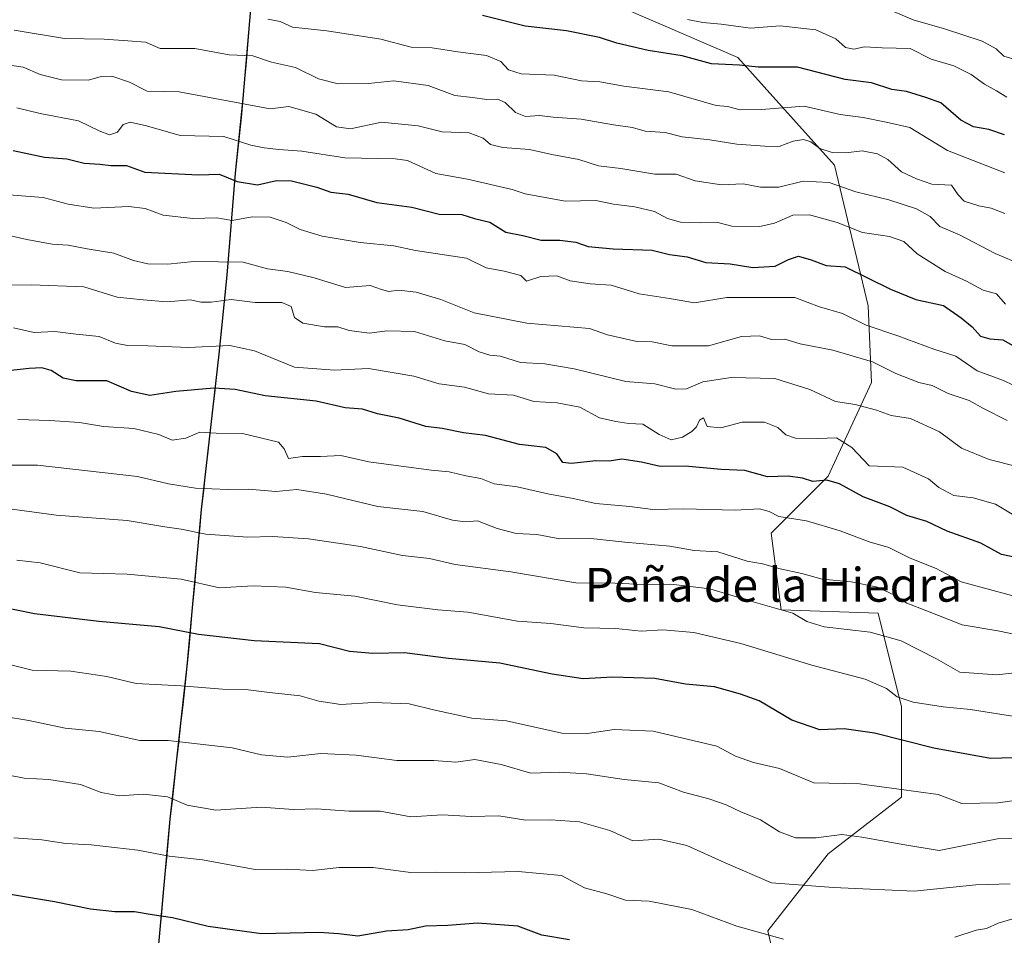
# Model space of a CAD drawing. Units: metres. Extents: x 540809 to 542740, y 4716989 to 4718985.
# Drawn here: x 541076 to 541309, y 4717888 to 4718105 of the extents above; entities that cross this region are included whole.
import ezdxf
from ezdxf.enums import TextEntityAlignment as Align

# ---------------------------------------------------------------- set-up
doc = ezdxf.new("R2010")
doc.units = ezdxf.units.M
doc.header["$MEASUREMENT"] = 0
for name, color, linetype, lineweight in [('Arbolado forestal CxS', 92, 'Continuous', 0), ('Comarca', 135, 'Continuous', 13), ('Comarca CxS', 21, 'Continuous', 0), ('Comunidad autónoma', 142, 'Continuous', 30), ('Comunidad Autónoma CxS', 142, 'Continuous', 0), ('Curva de nivel maestra', 30, 'Continuous', 30), ('Curva de nivel normal', 30, 'Continuous', 0), ('Entidad de ámbito territorial', 7, 'Continuous', 0), ('Entidad de ámbito territorial CxS', 92, 'Continuous', 0), ('Espacio natural protegido', 121, 'Continuous', 13), ('Espacio natural protegido CxS', 121, 'Continuous', 0), ('Municipio', 91, 'Continuous', 13), ('Municipio CxS', 4, 'Continuous', 0), ('Provincia', 7, 'Continuous', 0), ('Provincia CxS', 1, 'Continuous', 0), ('Texto cartográfico', 7, 'Continuous', 0)]:
    doc.layers.add(name, color=color, linetype=linetype, lineweight=lineweight)
doc.styles.add('Style-Arial', font='txt')

msp = doc.modelspace()

# ---------------------------------------------------------------- linework, layer by layer
at = {"layer": 'Arbolado forestal CxS', "color": 92, "linetype": 'Continuous', "lineweight": 0}
for points in [[(541132.2944, 4718126.3937, 1031.7718), (541154.1543, 4718120.4313, 1030.5521), (541179.0049, 4718113.6533, 1028.9176), (541211.7623, 4718110.2641, 1030.7803), (541245.6489, 4718095.5789, 1026.5311), (541268.4821, 4718070.1103, 1013.0974), (541276.4347, 4718036.8725, 996.86), (541277.2253, 4718018.6915, 987.9566), (541266.9487, 4717996.5587, 976.5065), (541253.5105, 4717983.1211, 968.2168), (541255.8815, 4717964.9403, 960.1883), (541278.8051, 4717964.1493, 962.8428), (541284.3381, 4717942.0159, 953.8671), (541284.3377, 4717920.6731, 945.19), (541266.9469, 4717907.2357, 938.6135), (541252.7183, 4717889.0549, 930.5962), (541259.8319, 4717858.2263, 920.697)], [(541132.2944, 4718126.3937, 1031.7718), (541154.1543, 4718120.4313, 1030.5521), (541179.0049, 4718113.6533, 1028.9176), (541211.7623, 4718110.2641, 1030.7803), (541245.6489, 4718095.5789, 1026.5311), (541268.4821, 4718070.1103, 1013.0974), (541276.4347, 4718036.8725, 996.86), (541277.2253, 4718018.6915, 987.9566), (541266.9487, 4717996.5587, 976.5065), (541253.5105, 4717983.1211, 968.2168), (541255.8815, 4717964.9403, 960.1883), (541278.8051, 4717964.1493, 962.8428), (541284.3381, 4717942.0159, 953.8671), (541284.3377, 4717920.6731, 945.19), (541266.9469, 4717907.2357, 938.6135), (541252.7183, 4717889.0549, 930.5962), (541259.8319, 4717858.2263, 920.697)], [(541211.7623, 4718110.2641, 1030.7803), (541245.6489, 4718095.5789, 1026.5311), (541268.4821, 4718070.1103, 1013.0974), (541276.4347, 4718036.8725, 996.86), (541277.2253, 4718018.6915, 987.9566), (541266.9487, 4717996.5587, 976.5065), (541253.5105, 4717983.1211, 968.2168), (541255.8815, 4717964.9403, 960.1883), (541278.8051, 4717964.1493, 962.8428), (541284.3381, 4717942.0159, 953.8671), (541284.3377, 4717920.6731, 945.19), (541266.9469, 4717907.2357, 938.6135), (541252.7183, 4717889.0549, 930.5962), (541259.8319, 4717858.2263, 920.697)], [(541259.8319, 4717858.2263, 920.697), (541252.7183, 4717889.0549, 930.5962), (541266.9469, 4717907.2357, 938.6135), (541284.3377, 4717920.6731, 945.19), (541284.3381, 4717942.0159, 953.8671), (541278.8051, 4717964.1493, 962.8428), (541255.8815, 4717964.9403, 960.1883), (541253.5105, 4717983.1211, 968.2168), (541266.9487, 4717996.5587, 976.5065), (541277.2253, 4718018.6915, 987.9566), (541276.4347, 4718036.8725, 996.86), (541268.4821, 4718070.1103, 1013.0974), (541245.6489, 4718095.5789, 1026.5311), (541211.7623, 4718110.2641, 1030.7803)], [(541108.4325, 4717883.5263, 922.1473), (541108.8551, 4717888.0825, 923.7467), (541109.2775, 4717892.6387, 925.2782), (541109.7001, 4717897.1951, 926.9345), (541110.1226, 4717901.7513, 928.6441), (541110.5451, 4717906.3075, 930.3396), (541110.9675, 4717910.8639, 931.916), (541111.3902, 4717915.4201, 933.4796), (541111.8925, 4717919.9451, 935.1898), (541112.3952, 4717924.4701, 936.9258), (541112.8975, 4717928.9951, 938.5161), (541113.4001, 4717933.5201, 940.0782), (541113.9025, 4717938.0451, 941.9291), (541114.4051, 4717942.5701, 943.5126), (541114.9075, 4717947.0951, 945.4335), (541115.4101, 4717951.6201, 947.1664), (541115.8325, 4717956.2563, 949.065), (541116.2552, 4717960.8925, 951.0429), (541116.6775, 4717965.5289, 952.9048), (541117.1001, 4717970.1651, 954.7986), (541117.5225, 4717974.8013, 956.6092), (541117.9451, 4717979.4375, 958.5056), (541118.3675, 4717984.0739, 960.6746), (541118.7901, 4717988.7101, 962.5196), (541119.3075, 4717993.2989, 964.3257), (541119.8251, 4717997.8875, 966.5266), (541120.3425, 4718002.4763, 968.5187), (541120.8601, 4718007.0651, 970.607), (541121.3776, 4718011.6539, 972.5898), (541121.8951, 4718016.2425, 974.5275), (541122.4125, 4718020.8313, 976.6373), (541122.9302, 4718025.4201, 978.7821), (541123.4175, 4718030.0875, 981.0531), (541123.9052, 4718034.7551, 983.3814), (541124.3925, 4718039.4225, 985.608), (541124.8801, 4718044.0901, 987.808), (541125.2701, 4718048.9161, 990.3674), (541125.6601, 4718053.7421, 992.9771), (541126.0501, 4718058.5681, 995.5463), (541126.4401, 4718063.3941, 998.0914), (541126.8301, 4718068.2201, 1000.7216), (541127.2851, 4718072.6351, 1002.8588), (541127.7401, 4718077.0501, 1005.1398), (541128.1951, 4718081.4651, 1007.6772), (541128.6501, 4718085.8801, 1009.9311), (541128.9751, 4718089.7851, 1011.9337), (541129.3001, 4718093.6901, 1014.2031), (541129.6251, 4718097.5951, 1016.9883), (541129.9501, 4718101.5001, 1018.7325), (541130.3101, 4718105.6275, 1020.7063)], [(541130.3101, 4718105.6275, 1020.7063), (541129.9501, 4718101.5001, 1018.7325), (541129.6251, 4718097.5951, 1016.9883), (541129.3001, 4718093.6901, 1014.2031), (541128.9751, 4718089.7851, 1011.9337), (541128.6501, 4718085.8801, 1009.9311), (541128.1951, 4718081.4651, 1007.6772), (541127.7401, 4718077.0501, 1005.1398), (541127.2851, 4718072.6351, 1002.8588), (541126.8301, 4718068.2201, 1000.7216), (541126.4401, 4718063.3941, 998.0914), (541126.0501, 4718058.5681, 995.5463), (541125.6601, 4718053.7421, 992.9771), (541125.2701, 4718048.9161, 990.3674), (541124.8801, 4718044.0901, 987.808), (541124.3925, 4718039.4225, 985.608), (541123.9052, 4718034.7551, 983.3814), (541123.4175, 4718030.0875, 981.0531), (541122.9302, 4718025.4201, 978.7821), (541122.4125, 4718020.8313, 976.6373), (541121.8951, 4718016.2425, 974.5275), (541121.3776, 4718011.6539, 972.5898), (541120.8601, 4718007.0651, 970.607), (541120.3425, 4718002.4763, 968.5187), (541119.8251, 4717997.8875, 966.5266), (541119.3075, 4717993.2989, 964.3257), (541118.7901, 4717988.7101, 962.5196), (541118.3675, 4717984.0739, 960.6746), (541117.9451, 4717979.4375, 958.5056), (541117.5225, 4717974.8013, 956.6092), (541117.1001, 4717970.1651, 954.7986), (541116.6775, 4717965.5289, 952.9048), (541116.2552, 4717960.8925, 951.0429), (541115.8325, 4717956.2563, 949.065), (541115.4101, 4717951.6201, 947.1664), (541114.9075, 4717947.0951, 945.4335), (541114.4051, 4717942.5701, 943.5126), (541113.9025, 4717938.0451, 941.9291), (541113.4001, 4717933.5201, 940.0782), (541112.8975, 4717928.9951, 938.5161), (541112.3952, 4717924.4701, 936.9258), (541111.8925, 4717919.9451, 935.1898), (541111.3902, 4717915.4201, 933.4796), (541110.9675, 4717910.8639, 931.916), (541110.5451, 4717906.3075, 930.3396), (541110.1226, 4717901.7513, 928.6441), (541109.7001, 4717897.1951, 926.9345), (541109.2775, 4717892.6387, 925.2782), (541108.8551, 4717888.0825, 923.7467), (541108.4325, 4717883.5263, 922.1473)], [(541130.3101, 4718105.6275, 1020.7063), (541129.9501, 4718101.5001, 1018.7325), (541129.6251, 4718097.5951, 1016.9883), (541129.3001, 4718093.6901, 1014.2031), (541128.9751, 4718089.7851, 1011.9337), (541128.6501, 4718085.8801, 1009.9311), (541128.1951, 4718081.4651, 1007.6772), (541127.7401, 4718077.0501, 1005.1398), (541127.2851, 4718072.6351, 1002.8588), (541126.8301, 4718068.2201, 1000.7216), (541126.4401, 4718063.3941, 998.0914), (541126.0501, 4718058.5681, 995.5463), (541125.6601, 4718053.7421, 992.9771), (541125.2701, 4718048.9161, 990.3674), (541124.8801, 4718044.0901, 987.808), (541124.3925, 4718039.4225, 985.608), (541123.9052, 4718034.7551, 983.3814), (541123.4175, 4718030.0875, 981.0531), (541122.9302, 4718025.4201, 978.7821), (541122.4125, 4718020.8313, 976.6373), (541121.8951, 4718016.2425, 974.5275), (541121.3776, 4718011.6539, 972.5898), (541120.8601, 4718007.0651, 970.607), (541120.3425, 4718002.4763, 968.5187), (541119.8251, 4717997.8875, 966.5266), (541119.3075, 4717993.2989, 964.3257), (541118.7901, 4717988.7101, 962.5196), (541118.3675, 4717984.0739, 960.6746), (541117.9451, 4717979.4375, 958.5056), (541117.5225, 4717974.8013, 956.6092), (541117.1001, 4717970.1651, 954.7986), (541116.6775, 4717965.5289, 952.9048), (541116.2552, 4717960.8925, 951.0429), (541115.8325, 4717956.2563, 949.065), (541115.4101, 4717951.6201, 947.1664), (541114.9075, 4717947.0951, 945.4335), (541114.4051, 4717942.5701, 943.5126), (541113.9025, 4717938.0451, 941.9291), (541113.4001, 4717933.5201, 940.0782), (541112.8975, 4717928.9951, 938.5161), (541112.3952, 4717924.4701, 936.9258), (541111.8925, 4717919.9451, 935.1898), (541111.3902, 4717915.4201, 933.4796), (541110.9675, 4717910.8639, 931.916), (541110.5451, 4717906.3075, 930.3396), (541110.1226, 4717901.7513, 928.6441), (541109.7001, 4717897.1951, 926.9345), (541109.2775, 4717892.6387, 925.2782), (541108.8551, 4717888.0825, 923.7467), (541108.4325, 4717883.5263, 922.1473)], [(541130.3101, 4718105.6275, 1020.7063), (541129.9501, 4718101.5001, 1018.7325), (541129.6251, 4718097.5951, 1016.9883), (541129.3001, 4718093.6901, 1014.2031), (541128.9751, 4718089.7851, 1011.9337), (541128.6501, 4718085.8801, 1009.9311), (541128.1951, 4718081.4651, 1007.6772), (541127.7401, 4718077.0501, 1005.1398), (541127.2851, 4718072.6351, 1002.8588), (541126.8301, 4718068.2201, 1000.7216), (541126.4401, 4718063.3941, 998.0914), (541126.0501, 4718058.5681, 995.5463), (541125.6601, 4718053.7421, 992.9771), (541125.2701, 4718048.9161, 990.3674), (541124.8801, 4718044.0901, 987.808), (541124.3925, 4718039.4225, 985.608), (541123.9052, 4718034.7551, 983.3814), (541123.4175, 4718030.0875, 981.0531), (541122.9302, 4718025.4201, 978.7821), (541122.4125, 4718020.8313, 976.6373), (541121.8951, 4718016.2425, 974.5275), (541121.3776, 4718011.6539, 972.5898), (541120.8601, 4718007.0651, 970.607), (541120.3425, 4718002.4763, 968.5187), (541119.8251, 4717997.8875, 966.5266), (541119.3075, 4717993.2989, 964.3257), (541118.7901, 4717988.7101, 962.5196), (541118.3675, 4717984.0739, 960.6746), (541117.9451, 4717979.4375, 958.5056), (541117.5225, 4717974.8013, 956.6092), (541117.1001, 4717970.1651, 954.7986), (541116.6775, 4717965.5289, 952.9048), (541116.2552, 4717960.8925, 951.0429), (541115.8325, 4717956.2563, 949.065), (541115.4101, 4717951.6201, 947.1664), (541114.9075, 4717947.0951, 945.4335), (541114.4051, 4717942.5701, 943.5126), (541113.9025, 4717938.0451, 941.9291), (541113.4001, 4717933.5201, 940.0782), (541112.8975, 4717928.9951, 938.5161), (541112.3952, 4717924.4701, 936.9258), (541111.8925, 4717919.9451, 935.1898), (541111.3902, 4717915.4201, 933.4796), (541110.9675, 4717910.8639, 931.916), (541110.5451, 4717906.3075, 930.3396), (541110.1226, 4717901.7513, 928.6441), (541109.7001, 4717897.1951, 926.9345), (541109.2775, 4717892.6387, 925.2782), (541108.8551, 4717888.0825, 923.7467), (541108.4325, 4717883.5263, 922.1473)]]:
    msp.add_polyline3d(points, dxfattribs=at)
at = {"layer": 'Comarca', "color": 135, "linetype": 'Continuous', "lineweight": 13, "flags": 128}
msp.add_lwpolyline([(541108.015, 4717878.9661), (541111.395, 4717915.4211), (541115.409, 4717951.6201), (541118.791, 4717988.7111), (541122.933, 4718025.4181), (541124.879, 4718044.0891), (541126.835, 4718068.2241), (541128.651, 4718085.8791), (541129.954, 4718101.5031), (541131.387, 4718118.0151)], dxfattribs=at)
at = {"layer": 'Comarca CxS', "color": 21, "linetype": 'Continuous', "lineweight": 0, "flags": 128}
msp.add_lwpolyline([(541108.015, 4717878.966), (541111.395, 4717915.4211), (541115.409, 4717951.6201), (541118.791, 4717988.7111), (541122.933, 4718025.4181), (541124.879, 4718044.089), (541126.835, 4718068.224), (541128.651, 4718085.8791), (541129.954, 4718101.5031), (541131.387, 4718118.0151)], dxfattribs=at)
at = {"layer": 'Comunidad autónoma', "color": 142, "linetype": 'Continuous', "lineweight": 30, "flags": 128}
msp.add_lwpolyline([(541108.015, 4717878.9661), (541111.395, 4717915.4211), (541115.409, 4717951.6201), (541118.791, 4717988.7111), (541122.933, 4718025.4181), (541124.879, 4718044.0891), (541126.835, 4718068.2241), (541128.651, 4718085.8791), (541129.954, 4718101.5031), (541131.387, 4718118.0151)], dxfattribs=at)
at = {"layer": 'Comunidad Autónoma CxS', "color": 142, "linetype": 'Continuous', "lineweight": 0, "flags": 128}
msp.add_lwpolyline([(541108.015, 4717878.966), (541111.395, 4717915.4211), (541115.409, 4717951.6201), (541118.791, 4717988.7111), (541122.933, 4718025.4181), (541124.879, 4718044.089), (541126.835, 4718068.224), (541128.651, 4718085.8791), (541129.954, 4718101.5031), (541131.387, 4718118.0151)], dxfattribs=at)
at = {"layer": 'Curva de nivel maestra', "color": 30, "linetype": 'Continuous', "lineweight": 30, "flags": 128}
for points, elevation in [([(541308.69, 4718077.2701), (541305.01, 4718078.5801), (541301.34, 4718079.1801), (541298.34, 4718080.7601), (541293.62, 4718084.8201), (541290.1, 4718086.0801), (541285.53, 4718087.5101), (541282.02, 4718088.0401), (541277.21, 4718089.5801), (541270.99, 4718090.3701), (541259.75, 4718093.2601), (541250.39, 4718093.3101), (541246.01, 4718093.7701), (541239.38, 4718094.0801), (541232.49, 4718095.9601), (541224.39, 4718097.2001), (541217.02, 4718098.9301), (541212.87, 4718100.3301), (541205.11, 4718101.8801), (541195.31, 4718102.9801), (541185.27, 4718105.4901)], 1025), ([(541074.24, 4718073.6001), (541081.66, 4718072.0101), (541086.93, 4718071.6001), (541091.03, 4718070.5601), (541094.7, 4718070.3301), (541097.36, 4718070.0601), (541101.03, 4718070.0301), (541105.4, 4718068.4401), (541118.07, 4718067.8601), (541122.95, 4718068.0001), (541127.19, 4718066.2301), (541132, 4718065.4601), (541136.52, 4718066.4701), (541140.03, 4718066.3801), (541146.02, 4718064.9001), (541149.35, 4718063.7601), (541153.48, 4718063.2801), (541160.21, 4718061.2801), (541168.48, 4718060.1501), (541175.02, 4718058.5601), (541180.35, 4718058.4101), (541183.35, 4718057.4801), (541186.96, 4718056.6401), (541190.72, 4718054.2901), (541194.78, 4718053.4701), (541199.07, 4718052.3701), (541203.49, 4718052.4001), (541207.33, 4718051.9301), (541210.24, 4718050.8501), (541216.13, 4718050.3001), (541225.35, 4718050.0501), (541229.48, 4718048.9501), (541233.64, 4718048.4401), (541238.08, 4718047.1201), (541243.78, 4718046.7601), (541249.18, 4718045.9501), (541254.46, 4718046.2501), (541257.62, 4718047.8401), (541260, 4718048.6001), (541263, 4718047.7201), (541266.5, 4718046.3601), (541271.01, 4718046.0901), (541281.75, 4718040.7901), (541287.73, 4718038.3301), (541294.28, 4718036.9601), (541298.44, 4718034.0401), (541301.04, 4718031.8701), (541303.04, 4718029.7101), (541305.24, 4718029.0801), (541308.28, 4718028.8101), (541311.77, 4718026.8201)], 1000), ([(541316.64, 4717976.2401), (541307.95, 4717978.0601), (541303.07, 4717980.7601), (541295.16, 4717983.5501), (541290.28, 4717985.8401), (541285.56, 4717987.2801), (541281.59, 4717989.3501), (541275.24, 4717991.6801), (541269.68, 4717994.7201), (541266.68, 4717995.6301), (541263.37, 4717995.3001), (541260.9, 4717996.0901), (541257.49, 4717996.5401), (541252.66, 4717996.4501), (541247.26, 4717997.9201), (541241.69, 4717998.1401), (541233.16, 4717998.9201), (541227.23, 4717998.8201), (541222.8, 4717999.9001), (541218.22, 4718000.5701), (541215.16, 4718000.1501), (541212.02, 4718000.2001), (541206.25, 4717999.5401), (541204.24, 4717999.8401), (541202.84, 4718001.8801), (541200.24, 4718003.3601), (541193.97, 4718004.0601), (541185.92, 4718006.1601), (541180.7, 4718006.7901), (541175.7, 4718007.8101), (541171.85, 4718008.3301), (541165.49, 4718010.2901), (541160.41, 4718011.3401), (541156.87, 4718012.4201), (541152.76, 4718012.7201), (541145.88, 4718014.2901), (541133.87, 4718015.5701), (541126.76, 4718017.0401), (541121.68, 4718017.4001), (541112.68, 4718016.6301), (541106.54, 4718015.6501), (541102.25, 4718016.5801), (541096.42, 4718019.1201), (541089.13, 4718019.1401), (541086.04, 4718019.7101), (541083.25, 4718021.5501), (541081.03, 4718022.2201), (541078.03, 4718022.0401), (541071.56, 4718021.3201)], 975), ([(541313.34, 4717930.0801), (541305.34, 4717929.8201), (541291.98, 4717932.2301), (541277.94, 4717935.8201), (541270.77, 4717936.8001), (541265.01, 4717936.5901), (541258.42, 4717938.8401), (541250.64, 4717943.4601), (541246.27, 4717945.0201), (541240.1, 4717946.7401), (541233.21, 4717947.4001), (541226.02, 4717948.7401), (541216.02, 4717949.0101), (541209.02, 4717948.6801), (541201.69, 4717949.7401), (541189.35, 4717952.3101), (541177.21, 4717953.4801), (541166.79, 4717954.7601), (541159.31, 4717954.6401), (541153.76, 4717955.0901), (541146.67, 4717956.9001), (541131.21, 4717957.6401), (541118.09, 4717959.1601), (541108.76, 4717960.9701), (541094.53, 4717962.2401), (541079.3, 4717964.0101), (541070.7, 4717965.7401)], 950), ([(541205.84, 4717886.8901), (541199.25, 4717888.0401), (541193.62, 4717890.1501), (541184.01, 4717890.8701), (541177.04, 4717890.2801), (541171.73, 4717890.1201), (541167.67, 4717889.2901), (541162.5, 4717889.0101), (541155.76, 4717887.8001), (541151.29, 4717888.3101), (541146.52, 4717888.6701), (541132.96, 4717888.3301), (541120.35, 4717890.0601), (541111.95, 4717892.0901), (541107.1, 4717892.8201), (541102.92, 4717893.5601), (541098.25, 4717893.5801), (541092.5, 4717894.1801), (541084.01, 4717895.9301), (541071.74, 4717897.9901)], 925)]:
    msp.add_lwpolyline(points, dxfattribs=dict(at, elevation=elevation))
at = {"layer": 'Curva de nivel normal', "color": 30, "linetype": 'Continuous', "lineweight": 0, "flags": 128}
for points, elevation in [([(541279.8, 4718107.5601), (541287.09, 4718104.4801), (541294.48, 4718102.3401), (541303.43, 4718099.4301), (541306.75, 4718097.6201), (541308.53, 4718095.8901), (541310.92, 4718095.2101)], 1035), ([(541134.48, 4718104.6201), (541137.38, 4718104.0601), (541140.33, 4718102.7201), (541148.4, 4718101.9101), (541161.21, 4718099.9401), (541168.33, 4718098.0201), (541173.35, 4718097.8401), (541179.38, 4718096.9301), (541186.14, 4718096.0801), (541189.55, 4718094.6101), (541191.37, 4718092.6401), (541194.38, 4718091.7101), (541202.22, 4718091.4201), (541208.65, 4718090.0801), (541213.02, 4718089.8401), (541218.62, 4718088.8001), (541229.28, 4718087.4301), (541240.53, 4718084.2501), (541243.18, 4718083.9701), (541246.15, 4718083.2101), (541251.21, 4718083.2501), (541261.32, 4718084.0301), (541269.8, 4718082.1201), (541275.24, 4718081.3901), (541280.67, 4718080.3201), (541286.33, 4718079.0401), (541295.22, 4718073.6001), (541308.78, 4718068.3401)], 1020), ([(541309.23, 4718086.1901), (541306.83, 4718087.7101), (541303.96, 4718089.2301), (541300.83, 4718091.5601), (541296.68, 4718093.6101), (541291.34, 4718095.1601), (541286.34, 4718097.7301), (541279.73, 4718097.8901), (541275.57, 4718098.1001), (541273.07, 4718097.5801), (541271.05, 4718097.9101), (541268.82, 4718100.0001), (541264.05, 4718102.1301), (541255.66, 4718103.0301), (541248.6, 4718102.4901), (541241.66, 4718103.4401), (541237.35, 4718103.8401), (541233.69, 4718104.5301)], 1030), ([(541308.79, 4718058.6601), (541305.53, 4718059.9801), (541302.65, 4718060.4801), (541299.18, 4718061.5901), (541297.72, 4718063.1001), (541296.14, 4718065.3501), (541291.52, 4718065.6001), (541287.9, 4718066.9201), (541284.34, 4718068.5401), (541281.12, 4718071.4201), (541278.65, 4718072.8201), (541275.01, 4718073.4701), (541271.16, 4718073.0101), (541267.9, 4718073.0801), (541265.04, 4718074.0801), (541262.91, 4718075.6201), (541261.16, 4718076.2001), (541258.74, 4718075.7801), (541255.37, 4718074.5101), (541252.02, 4718074.6001), (541245.4, 4718075.0501), (541238.98, 4718076.1401), (541232.45, 4718076.8301), (541228.45, 4718077.8601), (541223.69, 4718078.1501), (541220.69, 4718079.0001), (541216.24, 4718079.6401), (541208.57, 4718081.0201), (541201.91, 4718081.4401), (541198.69, 4718081.8201), (541195.38, 4718081.6501), (541193.01, 4718082.6001), (541190.63, 4718084.9601), (541188.81, 4718085.6901), (541186.25, 4718085.6201), (541182.9, 4718086.1201), (541178.66, 4718086.6201), (541172.41, 4718088.9901), (541164.28, 4718090.0601), (541158.28, 4718089.4201), (541151.1, 4718089.3401), (541146.47, 4718090.5201), (541141.01, 4718093.2001), (541135.36, 4718094.5001), (541130.9, 4718095.9901), (541125.28, 4718096.2301), (541117.21, 4718097.6701), (541109.03, 4718097.7001), (541105.56, 4718099.1701), (541101.34, 4718099.5501), (541095.72, 4718099.9001), (541086.37, 4718100.0801), (541074.48, 4718102.0201)], 1015), ([(541070.59, 4718094.1901), (541076.61, 4718093.2801), (541080.61, 4718091.5401), (541085.63, 4718090.3201), (541092.02, 4718090.2301), (541095.02, 4718091.0701), (541097.54, 4718091.2001), (541101.74, 4718089.7501), (541105.9, 4718087.5801), (541113.48, 4718087.4801), (541135.03, 4718083.4701), (541139.4, 4718084.0101), (541145.85, 4718082.1901), (541150.68, 4718079.1901), (541154.02, 4718078.7101), (541161.35, 4718080.3001), (541170.02, 4718079.4101), (541175.69, 4718077.9801), (541182.11, 4718077.7501), (541185.37, 4718076.5301), (541187.11, 4718074.9901), (541190.02, 4718074.2801), (541196.35, 4718073.7801), (541201.63, 4718072.6001), (541208.05, 4718071.4901), (541212.67, 4718069.9901), (541217.95, 4718069.3401), (541226.02, 4718067.9601), (541231.02, 4718067.9701), (541235.54, 4718066.4401), (541241.75, 4718065.4901), (541246.87, 4718065.7101), (541251.01, 4718064.9501), (541255.34, 4718064.9201), (541261.06, 4718066.3601), (541267.22, 4718065.9801), (541273.49, 4718063.7901), (541281.32, 4718061.9101), (541287.86, 4718059.8101), (541291.09, 4718058.0001), (541293.38, 4718055.6001), (541298.07, 4718053.6501), (541306.45, 4718049.2501), (541312.84, 4718046.5601)], 1010), ([(541075.08, 4718083.6401), (541080.58, 4718082.3601), (541089.71, 4718080.6201), (541094.54, 4718078.2001), (541096.99, 4718077.2601), (541098.9, 4718077.8901), (541100.25, 4718079.7101), (541101.87, 4718080.3201), (541105.77, 4718079.3801), (541113.7, 4718077.1401), (541124.03, 4718076.9201), (541130.42, 4718074.8501), (541133.6, 4718074.2501), (541137.09, 4718073.8201), (541142.52, 4718073.4201), (541152.64, 4718071.8301), (541164.55, 4718071.5901), (541167.49, 4718071.2301), (541174.22, 4718068.1801), (541181.68, 4718066.8401), (541192.28, 4718064.3901), (541195.35, 4718063.3301), (541204.76, 4718061.5901), (541212.03, 4718061.7401), (541216.2, 4718060.9101), (541221.22, 4718060.2601), (541225.89, 4718059.1401), (541228.98, 4718057.5201), (541232.03, 4718056.6601), (541236.77, 4718056.4601), (541240.9, 4718056.5601), (541244.2, 4718055.6801), (541250.82, 4718055.5801), (541254.27, 4718056.3901), (541258.61, 4718058.2601), (541262.57, 4718058.3901), (541269.14, 4718056.5201), (541275.14, 4718054.1901), (541281.51, 4718053.2701), (541284.9, 4718052.0301), (541288.05, 4718049.1201), (541294.65, 4718044.9401), (541299.72, 4718042.6601), (541303.63, 4718040.5601), (541306.78, 4718039.7201), (541308.89, 4718037.2701)], 1005), ([(541070.09, 4718063.3501), (541081.36, 4718062.4501), (541087.27, 4718060.9001), (541093.34, 4718059.9101), (541101.62, 4718060.3401), (541105.42, 4718059.8701), (541109.71, 4718058.2601), (541116.7, 4718057.4801), (541122.44, 4718057.6601), (541126, 4718057.0601), (541130.77, 4718057.9001), (541135.03, 4718057.8401), (541138.82, 4718056.5401), (541142.08, 4718054.8701), (541147.29, 4718053.3201), (541156.26, 4718051.8301), (541164.25, 4718051.0601), (541169.4, 4718049.9701), (541181.43, 4718048.1401), (541186.1, 4718045.8001), (541190.35, 4718045.0601), (541194.29, 4718044.0001), (541195.66, 4718042.7201), (541199.01, 4718043.8201), (541202.78, 4718043.9101), (541206, 4718042.7301), (541210.67, 4718042.0401), (541215.7, 4718041.7401), (541222.31, 4718039.6801), (541229.46, 4718038.6201), (541235.39, 4718037.5501), (541242.99, 4718038.8101), (541259.08, 4718038.8501), (541264.94, 4718036.5801), (541270.38, 4718035.0101), (541275.93, 4718032.3001), (541283.43, 4718029.7401), (541292.01, 4718026.6301), (541297.15, 4718024.9601), (541302.24, 4718021.4601), (541308.48, 4718019.2001), (541313.01, 4718016.9801)], 995), ([(541071.22, 4718053.9201), (541077.49, 4718052.5201), (541083.49, 4718051.4201), (541087.23, 4718051.1801), (541091.7, 4718050.2901), (541098.08, 4718049.3201), (541102.73, 4718047.5901), (541106.12, 4718046.7601), (541110.8, 4718046.6901), (541116.96, 4718047.3701), (541128.59, 4718047.2001), (541134.38, 4718045.6101), (541139.22, 4718045.0001), (541145.39, 4718043.4701), (541152.85, 4718041.1801), (541158.63, 4718041.6701), (541161.35, 4718040.7301), (541163.09, 4718040.2601), (541165.39, 4718040.5201), (541169.51, 4718040.1001), (541175.39, 4718038.3201), (541183.23, 4718035.2201), (541195.71, 4718032.7501), (541210.54, 4718031.4801), (541214.76, 4718029.9601), (541221.74, 4718028.4401), (541225.34, 4718028.3001), (541230.02, 4718027.4301), (541238.72, 4718027.4001), (541246.45, 4718029.6101), (541250.71, 4718029.7601), (541253.58, 4718028.8501), (541256.74, 4718028.9801), (541260.34, 4718027.9001), (541268.1, 4718026.3401), (541277.44, 4718023.5901), (541283.01, 4718020.8401), (541288.4, 4718018.7401), (541291.56, 4718017.9801), (541295.4, 4718016.1501), (541300.34, 4718014.5001), (541303.73, 4718012.5901), (541309.34, 4718009.7101)], 990), ([(541072.94, 4718041.7601), (541078.58, 4718041.8001), (541090.94, 4718041.3401), (541098.81, 4718038.9201), (541104.95, 4718038.2601), (541110.6, 4718037.7901), (541116.18, 4718038.2401), (541118.62, 4718037.7401), (541121.03, 4718037.7301), (541125.81, 4718038.3701), (541131.48, 4718037.6301), (541137.78, 4718037.6701), (541139.98, 4718036.6801), (541140.73, 4718034.1001), (541142.76, 4718032.7901), (541147.88, 4718031.9201), (541150.99, 4718031.8501), (541153.7, 4718031.0201), (541158.51, 4718030.3901), (541162.64, 4718030.9201), (541169.15, 4718030.7901), (541176.29, 4718028.5601), (541181.04, 4718027.7401), (541184.42, 4718025.9601), (541186.94, 4718025.2101), (541189.52, 4718024.9501), (541194.22, 4718023.4801), (541200, 4718023.1301), (541206.89, 4718021.9501), (541219.15, 4718018.9701), (541226.01, 4718018.3901), (541230.97, 4718017.1401), (541233.47, 4718017.2301), (541237.35, 4718018.8701), (541244.02, 4718019.9001), (541254.34, 4718019.6401), (541262.68, 4718017.0401), (541268.68, 4718014.2201), (541273.34, 4718013.4801), (541278.44, 4718012.1501), (541281.85, 4718010.9101), (541286.45, 4718010.1701), (541293.33, 4718007.0501), (541298.48, 4718003.2001), (541305.09, 4718000.4801), (541311.63, 4717998.8601)], 985), ([(541310.52, 4717987.5601), (541306.56, 4717989.9701), (541301.27, 4717991.4601), (541296.68, 4717992.0101), (541293.19, 4717993.9101), (541290.68, 4717995.9701), (541284.68, 4717998.6801), (541276.68, 4717999.0001), (541272.58, 4718003.3401), (541268.92, 4718005.6201), (541264.57, 4718005.4801), (541259.25, 4718005.5201), (541256.94, 4718006.3201), (541255.06, 4718008.1101), (541251.94, 4718009.3301), (541246.67, 4718009.3101), (541241.62, 4718007.9801), (541238.38, 4718008.3501), (541237.49, 4718010.3701), (541236.52, 4718009.8001), (541235.87, 4718008.2501), (541234.77, 4718007.1001), (541232.55, 4718005.7901), (541229.87, 4718005.1901), (541227.01, 4718006.4501), (541223.18, 4718008.8601), (541219.82, 4718009.0401), (541216.8, 4718009.5201), (541212.9, 4718010.3401), (541208.23, 4718012.8801), (541202.9, 4718013.9101), (541197.35, 4718014.2301), (541192.6, 4718015.7001), (541186.67, 4718016.0701), (541180.95, 4718017.6501), (541174.96, 4718018.4301), (541169, 4718020.2401), (541158.25, 4718022.0501), (541150.26, 4718021.6001), (541140.74, 4718022.3401), (541131.27, 4718026.1901), (541125.47, 4718027.5001), (541115.71, 4718027.0001), (541106.12, 4718027.4001), (541101.3, 4718027.4401), (541098.43, 4718028.0001), (541094.58, 4718029.6101), (541089.12, 4718030.1501), (541084.07, 4718030.7701), (541079.18, 4718030.5401), (541074.28, 4718031.6701)], 980), ([(541075.32, 4718009.9701), (541082.93, 4718009.7601), (541089.95, 4718009.3001), (541095.6, 4718008.3301), (541102.79, 4718007.8301), (541108.71, 4718006.4001), (541111.83, 4718005.0701), (541115.04, 4718005.5701), (541118.4, 4718006.9701), (541122.24, 4718006.7601), (541128.44, 4718006.6401), (541137.02, 4718004.6201), (541138.35, 4718003.0501), (541139.36, 4718000.7201), (541142.7, 4718001.2001), (541146.95, 4718001.2401), (541151.71, 4718001.4701), (541158.36, 4717999.9301), (541173.07, 4717997.9901), (541177.34, 4717997.6101), (541181.26, 4717996.6401), (541184.82, 4717996.0101), (541187.98, 4717994.7801), (541193.43, 4717994.0101), (541200.71, 4717992.3701), (541206.69, 4717991.3201), (541212.02, 4717990.0901), (541220.07, 4717989.3601), (541225.55, 4717988.6701), (541232.73, 4717988.8801), (541245.01, 4717988.5601), (541250.72, 4717988.8501), (541253.02, 4717988.2501), (541255.32, 4717987.0401), (541261.83, 4717986.0001), (541269.79, 4717983.6401), (541276.7, 4717981.0801), (541281.33, 4717979.7201), (541286.34, 4717977.2001), (541292.5, 4717974.7201), (541298.45, 4717971.5501), (541316.52, 4717966.6801)], 970), ([(541314.4, 4717958.5001), (541307.12, 4717959.9601), (541298.7, 4717961.4001), (541290.05, 4717964.8401), (541285.55, 4717966.5201), (541282.85, 4717968.3201), (541278.65, 4717970.3401), (541272.42, 4717971.5601), (541265.58, 4717972.2501), (541260.73, 4717973.5701), (541255.62, 4717974.6201), (541251.42, 4717975.8101), (541247.79, 4717976.5001), (541240.89, 4717978.6901), (541235.26, 4717979.0101), (541229.54, 4717980.0001), (541218.88, 4717980.9401), (541210.82, 4717981.8001), (541203.53, 4717981.7601), (541198.07, 4717982.7701), (541193.18, 4717983.0301), (541188.7, 4717984.2001), (541184.05, 4717986.0201), (541181.12, 4717985.7801), (541178.12, 4717986.1501), (541171.1, 4717988.1801), (541160.46, 4717989.3901), (541148.36, 4717992.3501), (541141.36, 4717993.3901), (541136.36, 4717992.9501), (541129.89, 4717993.5201), (541125.07, 4717993.4001), (541117.32, 4717993.7601), (541110.97, 4717994.7401), (541103.64, 4717996.4601), (541079.97, 4717999.1501), (541073.36, 4717999.1701)], 965), ([(541311.07, 4717950.0901), (541306.85, 4717949.5701), (541298.14, 4717950.2001), (541292.64, 4717953.3601), (541284.22, 4717957.6201), (541276.92, 4717959.6501), (541266.03, 4717960.9401), (541261.94, 4717962.2201), (541258.62, 4717964.1701), (541249.21, 4717966.8601), (541239.02, 4717969.9401), (541229.8, 4717971.0201), (541223.38, 4717970.9601), (541216.5, 4717971.2801), (541207.33, 4717971.3101), (541191.9, 4717973.9201), (541178.74, 4717975.6701), (541172.69, 4717977.0801), (541166.35, 4717977.8301), (541156.34, 4717979.9301), (541144.08, 4717981.7801), (541135.61, 4717982.2901), (541129.76, 4717982.1301), (541119.78, 4717982.8801), (541113.98, 4717984.0201), (541110.13, 4717984.5601), (541101.23, 4717986.1101), (541084.41, 4717987.3701), (541071.03, 4717989.1501)], 960), ([(541075.13, 4717976.7001), (541080.63, 4717976.0401), (541090.03, 4717973.7401), (541101.23, 4717973.3601), (541113.96, 4717972.2401), (541123.03, 4717970.1501), (541131.03, 4717970.6101), (541138.7, 4717970.3101), (541145.7, 4717969.0501), (541155.02, 4717968.1801), (541165.14, 4717966.1801), (541174.64, 4717965.0001), (541181.74, 4717964.4001), (541193.5, 4717962.3101), (541201.4, 4717961.7001), (541209.23, 4717960.7201), (541216.74, 4717960.5201), (541222.75, 4717959.9401), (541227.91, 4717960.2101), (541235.22, 4717959.6001), (541246.3, 4717957.0201), (541263.14, 4717951.8701), (541275.74, 4717948.5301), (541280.74, 4717946.3801), (541283.28, 4717944.4001), (541287.12, 4717943.1301), (541294.2, 4717942.0301), (541300.68, 4717941.4001), (541312.54, 4717939.5001)], 955), ([(541069.78, 4717952.9001), (541078.75, 4717950.6601), (541087.86, 4717950.4401), (541096.36, 4717949.2001), (541103.33, 4717947.5701), (541113.93, 4717946.9701), (541123.77, 4717946.2001), (541129.21, 4717946.1601), (541134.85, 4717945.4001), (541142.1, 4717944.6101), (541146.54, 4717943.3701), (541151.69, 4717942.6001), (541159.39, 4717943.0201), (541167.92, 4717942.7301), (541173.61, 4717941.2801), (541182.73, 4717939.3501), (541190.94, 4717938.7301), (541204.02, 4717935.7801), (541209.51, 4717935.6401), (541216.41, 4717936.6801), (541225.56, 4717936.2801), (541240.66, 4717932.7501), (541245.06, 4717930.3901), (541249.36, 4717928.8401), (541255.45, 4717927.4501), (541263.61, 4717924.0501), (541274.4, 4717923.7801), (541293.01, 4717921.2601), (541298.57, 4717919.1401), (541307.14, 4717919.3101), (541313.34, 4717920.1601)], 945), ([(541313.27, 4717910.8801), (541307.01, 4717910.8301), (541293.22, 4717908.0501), (541285.12, 4717909.4001), (541274.95, 4717911.2201), (541270.24, 4717911.8501), (541264.15, 4717911.0101), (541259.23, 4717911.0501), (541255.46, 4717912.4601), (541250.96, 4717915.2901), (541246.36, 4717917.1601), (541242.89, 4717918.8801), (541238.74, 4717920.2701), (541232.78, 4717921.8301), (541226.92, 4717924.0401), (541218.77, 4717924.8201), (541209.82, 4717926.2001), (541203.48, 4717926.6001), (541196.65, 4717926.3701), (541189.64, 4717928.3501), (541183.44, 4717929.5401), (541178.94, 4717928.9601), (541173.72, 4717929.3201), (541164.94, 4717929.3601), (541155.35, 4717930.5801), (541146.97, 4717930.9901), (541139.16, 4717930.1401), (541132.98, 4717930.7001), (541126.03, 4717932.2901), (541110.92, 4717934.0301), (541104.22, 4717934.0401), (541094.57, 4717936.2101), (541086.5, 4717937.0101), (541077.93, 4717938.7701), (541072.18, 4717939.7401)], 940), ([(541068.36, 4717926.8001), (541076.86, 4717925.1301), (541082.67, 4717924.8201), (541090.19, 4717923.6501), (541095.03, 4717921.7601), (541099.36, 4717920.9401), (541105.03, 4717921.3601), (541110.7, 4717920.7101), (541115.36, 4717918.7601), (541122.16, 4717917.5701), (541132.9, 4717918.3101), (541140.54, 4717917.7801), (541146.01, 4717917.9301), (541153.69, 4717917.3901), (541161.05, 4717917.3401), (541168.32, 4717916.0101), (541175.76, 4717916.4801), (541182.58, 4717916.0801), (541189.07, 4717916.2401), (541195.47, 4717915.2201), (541201.3, 4717915.3401), (541208.16, 4717914.7901), (541215.38, 4717912.7601), (541220.76, 4717910.3601), (541226.92, 4717910.7401), (541233.59, 4717909.2501), (541242.64, 4717905.1701), (541253.58, 4717900.4101), (541268.26, 4717899.3201), (541287.36, 4717898.4301), (541301.91, 4717899.9101), (541310.04, 4717900.1701)], 935), ([(541256.38, 4717887.0901), (541245.41, 4717890.1601), (541234.76, 4717894.1301), (541224.65, 4717896.0701), (541219.08, 4717896.3101), (541214.65, 4717897.7701), (541209.34, 4717899.2501), (541203.91, 4717902.1501), (541193.63, 4717903.1201), (541181.02, 4717902.7401), (541174.18, 4717902.9501), (541168.21, 4717902.8501), (541159.35, 4717904.0401), (541151.36, 4717903.9901), (541145.03, 4717903.3301), (541139.03, 4717903.6001), (541131.43, 4717903.5201), (541118.98, 4717905.8401), (541111.1, 4717906.7201), (541103.7, 4717908.1301), (541092.7, 4717909.3901), (541086.7, 4717909.6901), (541081.03, 4717910.5801), (541074.36, 4717911.0801)], 930), ([(541402.15, 4717887.2201), (541395.01, 4717890.2001), (541389.6, 4717892.0701), (541385.07, 4717892.8101), (541381, 4717894.1301), (541377.33, 4717894.3901), (541375, 4717893.6501), (541372, 4717893.6001), (541364.67, 4717894.0701), (541356.15, 4717892.4001), (541351.61, 4717892.9301), (541346.14, 4717893.8201), (541337.4, 4717894.1201), (541330.2, 4717894.6601), (541325.15, 4717894.2401), (541320.34, 4717892.9001), (541314.01, 4717892.0601), (541310.68, 4717891.9101), (541307.21, 4717890.8401), (541304.42, 4717889.6101), (541301.99, 4717889.2201), (541296.96, 4717887.5201)], 930)]:
    msp.add_lwpolyline(points, dxfattribs=dict(at, elevation=elevation))
at = {"layer": 'Entidad de ámbito territorial', "color": 7, "linetype": 'Continuous', "lineweight": 0, "flags": 128}
msp.add_lwpolyline([(541108.015, 4717878.9661), (541111.395, 4717915.4211), (541115.409, 4717951.6201), (541118.791, 4717988.7111), (541122.933, 4718025.4181), (541124.879, 4718044.0891), (541126.835, 4718068.2241), (541128.651, 4718085.8791), (541129.954, 4718101.5031), (541131.387, 4718118.0151)], dxfattribs=at)
at = {"layer": 'Entidad de ámbito territorial CxS', "color": 92, "linetype": 'Continuous', "lineweight": 0, "flags": 128}
msp.add_lwpolyline([(541108.015, 4717878.966), (541111.395, 4717915.4211), (541115.409, 4717951.6201), (541118.791, 4717988.7111), (541122.933, 4718025.4181), (541124.879, 4718044.089), (541126.835, 4718068.224), (541128.651, 4718085.8791), (541129.954, 4718101.5031), (541131.387, 4718118.0151)], dxfattribs=at)
at = {"layer": 'Espacio natural protegido', "color": 121, "linetype": 'Continuous', "lineweight": 13, "flags": 128}
msp.add_lwpolyline([(541108.015, 4717878.9661), (541111.395, 4717915.4211), (541115.409, 4717951.6201), (541118.791, 4717988.7111), (541122.933, 4718025.4181), (541124.879, 4718044.0891), (541126.835, 4718068.2241), (541128.651, 4718085.8791), (541129.954, 4718101.5031), (541131.387, 4718118.0151)], dxfattribs=at)
at = {"layer": 'Espacio natural protegido CxS', "color": 121, "linetype": 'Continuous', "lineweight": 0, "flags": 128}
msp.add_lwpolyline([(541108.015, 4717878.966), (541111.395, 4717915.4211), (541115.409, 4717951.6201), (541118.791, 4717988.7111), (541122.933, 4718025.4181), (541124.879, 4718044.089), (541126.835, 4718068.224), (541128.651, 4718085.8791), (541129.954, 4718101.5031), (541131.387, 4718118.0151)], dxfattribs=at)
at = {"layer": 'Municipio', "color": 91, "linetype": 'Continuous', "lineweight": 13, "flags": 128}
msp.add_lwpolyline([(541108.015, 4717878.9661), (541111.395, 4717915.4211), (541115.409, 4717951.6201), (541118.791, 4717988.7111), (541122.933, 4718025.4181), (541124.879, 4718044.0891), (541126.835, 4718068.2241), (541128.651, 4718085.8791), (541129.954, 4718101.5031), (541131.387, 4718118.0151)], dxfattribs=at)
at = {"layer": 'Municipio CxS', "color": 4, "linetype": 'Continuous', "lineweight": 0, "flags": 128}
msp.add_lwpolyline([(541108.015, 4717878.966), (541111.395, 4717915.4211), (541115.409, 4717951.6201), (541118.791, 4717988.7111), (541122.933, 4718025.4181), (541124.879, 4718044.089), (541126.835, 4718068.224), (541128.651, 4718085.8791), (541129.954, 4718101.5031), (541131.387, 4718118.0151)], dxfattribs=at)
at = {"layer": 'Provincia', "color": 7, "linetype": 'Continuous', "lineweight": 0, "flags": 128}
msp.add_lwpolyline([(541108.015, 4717878.9661), (541111.395, 4717915.4211), (541115.409, 4717951.6201), (541118.791, 4717988.7111), (541122.933, 4718025.4181), (541124.879, 4718044.0891), (541126.835, 4718068.2241), (541128.651, 4718085.8791), (541129.954, 4718101.5031), (541131.387, 4718118.0151)], dxfattribs=at)
at = {"layer": 'Provincia CxS', "color": 1, "linetype": 'Continuous', "lineweight": 0, "flags": 128}
msp.add_lwpolyline([(541108.015, 4717878.966), (541111.395, 4717915.4211), (541115.409, 4717951.6201), (541118.791, 4717988.7111), (541122.933, 4718025.4181), (541124.879, 4718044.089), (541126.835, 4718068.224), (541128.651, 4718085.8791), (541129.954, 4718101.5031), (541131.387, 4718118.0151)], dxfattribs=at)

# ---------------------------------------------------------------- texts
at = {"layer": 'Texto cartográfico', "color": 7, "linetype": 'Continuous', "lineweight": 0, "style": 'Style-Arial'}
msp.add_text('Peña de la Hiedra', height=8, dxfattribs=at).set_placement((541254.0325, 4717970.8802), align=Align.MIDDLE_CENTER)

doc.saveas('drawing.dxf')
